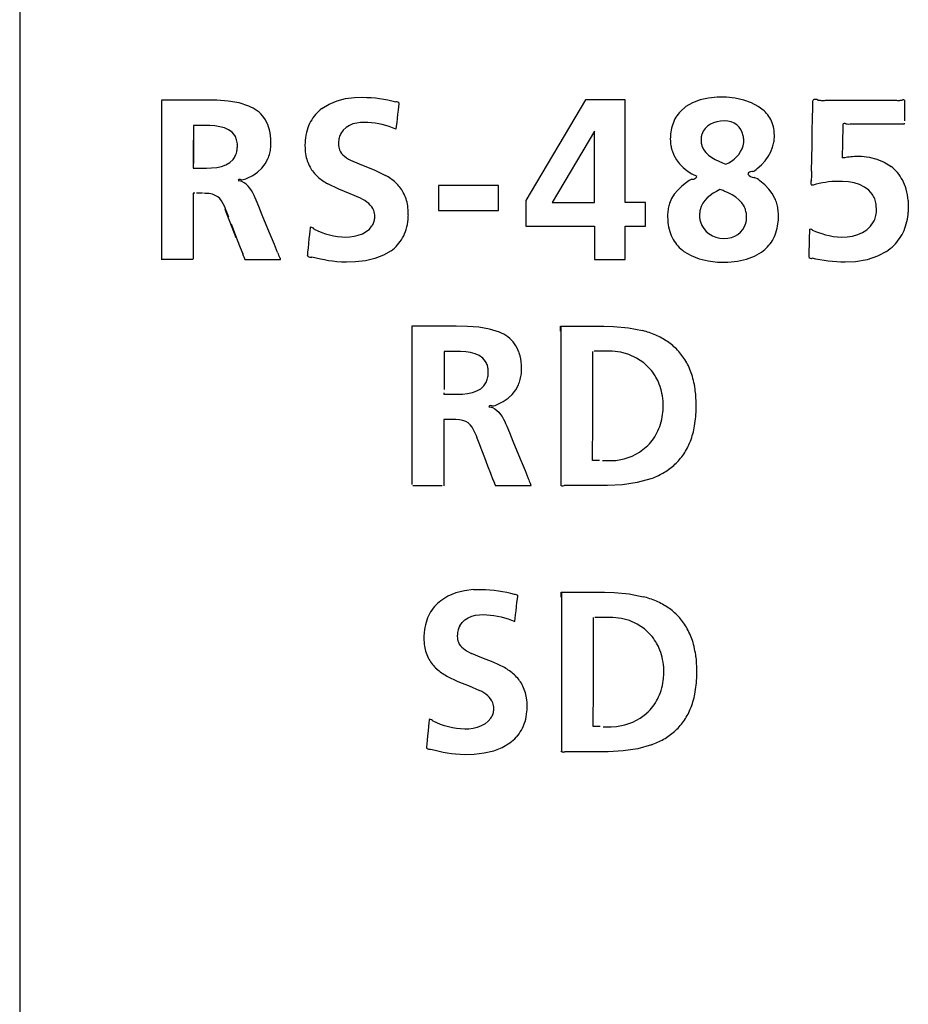
# Model space of a CAD drawing. Extents: x 0.2 to 42.3, y -0.2 to 89.8.
# Drawn here: x 0.2 to 6.9, y 60.2 to 67.6 of the extents above; entities that cross this region are included whole.
import ezdxf

# ---------------------------------------------------------------- set-up
doc = ezdxf.new("R2010")
doc.units = 0
doc.layers.add('DEFAULT_255_2_778', color=255, linetype='CONTINUOUS')

msp = doc.modelspace()

# ---------------------------------------------------------------- linework, layer by layer
at = {"layer": 'DEFAULT_255_2_778'}
for p, q in [((0.2489, 89.2564), (0.2489, 56.9564)), ((2.6351, 66.9491), (2.6999, 66.9655)), ((2.6999, 66.9655), (2.7676, 66.9739)), ((2.7676, 66.9739), (2.8248, 66.9755)), ((2.8248, 66.9755), (2.8581, 66.9747)), ((2.8581, 66.9747), (2.8909, 66.9729)), ((2.8909, 66.9729), (2.9232, 66.97)), ((2.9232, 66.97), (2.955, 66.966)), ((2.955, 66.966), (2.9862, 66.961)), ((5.4272, 66.9689), (5.3651, 66.9552)), ((5.4944, 66.9755), (5.4272, 66.9689)), ((5.5635, 66.975), (5.4944, 66.9755)), ((5.6299, 66.9681), (5.5635, 66.975)), ((5.6929, 66.9546), (5.6299, 66.9681)), ((1.3145, 66.9552), (1.5873, 66.9552)), ((1.3145, 66.952), (1.3145, 65.7614)), ((1.6461, 66.9544), (1.5733, 66.9544)), ((1.7326, 66.9525), (1.6461, 66.9544)), ((1.8175, 66.9464), (1.7326, 66.9525)), ((1.8982, 66.9329), (1.8175, 66.9464)), ((1.9715, 66.9096), (1.8982, 66.9329)), ((2.5205, 66.8901), (2.5748, 66.9242)), ((2.5748, 66.9242), (2.6351, 66.9491)), ((2.9862, 66.961), (3.0169, 66.9552)), ((3.0169, 66.9552), (3.047, 66.9483)), ((3.047, 66.9483), (3.0764, 66.9401)), ((3.0973, 66.9049), (3.0944, 66.8784)), ((3.0994, 66.9239), (3.0973, 66.9049)), ((3.1005, 66.9324), (3.0994, 66.9239)), ((4.5025, 66.9554), (4.0543, 66.2)), ((4.8015, 66.9554), (4.5025, 66.9554)), ((4.8015, 66.1844), (4.8015, 66.9554)), ((5.2592, 66.9052), (5.2171, 66.8689)), ((5.3087, 66.934), (5.2592, 66.9052)), ((5.3651, 66.9552), (5.3087, 66.934)), ((5.7508, 66.9345), (5.6929, 66.9546)), ((5.8027, 66.9073), (5.7508, 66.9345)), ((5.8469, 66.8731), (5.8027, 66.9073)), ((6.2109, 66.8181), (6.2122, 66.8954)), ((6.2122, 66.8954), (6.213, 66.9435)), ((6.213, 66.9435), (6.2152, 66.9546)), ((6.3207, 66.9546), (6.416, 66.9546)), ((6.416, 66.9546), (6.5252, 66.9546)), ((6.5252, 66.9546), (6.6374, 66.9546)), ((6.6374, 66.9546), (6.7419, 66.9546)), ((6.7419, 66.9546), (6.8279, 66.9546)), ((6.9015, 66.9546), (6.9015, 66.947)), ((6.9015, 66.947), (6.9015, 66.9298)), ((6.9015, 66.9298), (6.9015, 66.9057)), ((6.9015, 66.9057), (6.9015, 66.8776)), ((3.091, 66.8475), (3.0873, 66.8152)), ((3.0944, 66.8784), (3.091, 66.8475)), ((6.2091, 66.7223), (6.2109, 66.8181)), ((6.9015, 66.8776), (6.9015, 66.8485)), ((6.9015, 66.8485), (6.9015, 66.821)), ((6.9015, 66.821), (6.9015, 66.7977)), ((1.5561, 66.7631), (1.5553, 66.7615)), ((1.5553, 66.7615), (1.5553, 66.7438)), ((1.5553, 66.7438), (1.5553, 66.7107)), ((1.5611, 66.7631), (1.5561, 66.7631)), ((1.5699, 66.7631), (1.5611, 66.7631)), ((1.581, 66.7631), (1.5699, 66.7631)), ((1.5934, 66.7631), (1.581, 66.7631)), ((1.6059, 66.7631), (1.5934, 66.7631)), ((1.6172, 66.7631), (1.6059, 66.7631)), ((1.6265, 66.7631), (1.6172, 66.7631)), ((1.6326, 66.7631), (1.6265, 66.7631)), ((1.6402, 66.7631), (1.6326, 66.7631)), ((1.6789, 66.7623), (1.6402, 66.7631)), ((1.7172, 66.7596), (1.6789, 66.7623)), ((1.7543, 66.7543), (1.7172, 66.7596)), ((1.7887, 66.7453), (1.7543, 66.7543)), ((1.8196, 66.7318), (1.7887, 66.7453)), ((2.7033, 66.7483), (2.6816, 66.7281)), ((2.7282, 66.7636), (2.7033, 66.7483)), ((2.7552, 66.7747), (2.7282, 66.7636)), ((2.7835, 66.7819), (2.7552, 66.7747)), ((2.8118, 66.7858), (2.7835, 66.7819)), ((2.8393, 66.7866), (2.8118, 66.7858)), ((2.8669, 66.7858), (2.8393, 66.7866)), ((2.8944, 66.7837), (2.8669, 66.7858)), ((2.9216, 66.7803), (2.8944, 66.7837)), ((2.9486, 66.7755), (2.9216, 66.7803)), ((2.9753, 66.7697), (2.9486, 66.7755)), ((3.0018, 66.7628), (2.9753, 66.7697)), ((3.0277, 66.7546), (3.0018, 66.7628)), ((3.0531, 66.7453), (3.0277, 66.7546)), ((3.0783, 66.7353), (3.0531, 66.7453)), ((3.0809, 66.7594), (3.0783, 66.7353)), ((3.0838, 66.7848), (3.0809, 66.7594)), ((3.0873, 66.8152), (3.0838, 66.7848)), ((5.4214, 66.7583), (5.4032, 66.7408)), ((5.4428, 66.7726), (5.4214, 66.7583)), ((5.4659, 66.7837), (5.4428, 66.7726)), ((5.4915, 66.7916), (5.4659, 66.7837)), ((5.5185, 66.7964), (5.4915, 66.7916)), ((5.546, 66.798), (5.5185, 66.7964)), ((5.5735, 66.7959), (5.546, 66.798)), ((5.5987, 66.7901), (5.5735, 66.7959)), ((5.6212, 66.7805), (5.5987, 66.7901)), ((5.641, 66.7676), (5.6212, 66.7805)), ((5.6579, 66.7514), (5.641, 66.7676)), ((5.6717, 66.7324), (5.6579, 66.7514)), ((6.4401, 66.7165), (6.4406, 66.7485)), ((6.4406, 66.7485), (6.4411, 66.7697)), ((6.4411, 66.7697), (6.4416, 66.776)), ((6.5057, 66.776), (6.5676, 66.776)), ((6.5676, 66.776), (6.6398, 66.776)), ((6.6398, 66.776), (6.7152, 66.776)), ((6.7152, 66.776), (6.7864, 66.776)), ((6.7864, 66.776), (6.8462, 66.776)), ((6.8462, 66.776), (6.8875, 66.776)), ((6.8875, 66.776), (6.9028, 66.776)), ((6.9028, 66.776), (6.9028, 66.7819)), ((1.5553, 66.7107), (1.5553, 66.667)), ((1.8458, 66.7131), (1.8196, 66.7318)), ((1.8665, 66.6879), (1.8458, 66.7131)), ((2.6816, 66.7281), (2.6642, 66.7027)), ((4.5713, 66.7213), (4.2527, 66.1844)), ((4.5713, 66.1844), (4.5713, 66.7213)), ((5.3725, 66.6689), (5.3727, 66.6382)), ((5.3883, 66.7202), (5.378, 66.6961)), ((5.4032, 66.7408), (5.3883, 66.7202)), ((5.6823, 66.7107), (5.6717, 66.7324)), ((5.6894, 66.6866), (5.6823, 66.7107)), ((5.9239, 66.6734), (5.9217, 66.7255)), ((6.2072, 66.6178), (6.2091, 66.7223)), ((6.4385, 66.6358), (6.4393, 66.6776)), ((6.4393, 66.6776), (6.4401, 66.7165)), ((1.5535, 66.6541), (1.5535, 66.4474)), ((1.5553, 66.667), (1.5553, 66.6173)), ((1.5553, 66.6173), (1.5553, 66.566)), ((2.1371, 66.5982), (2.1377, 66.6623)), ((5.3793, 66.6093), (5.3915, 66.5837)), ((5.681, 66.589), (5.6889, 66.6117)), ((5.6931, 66.635), (5.6931, 66.6604)), ((5.8969, 66.5652), (5.9106, 66.6011)), ((6.2054, 66.5146), (6.2072, 66.6178)), ((6.4369, 66.5599), (6.4377, 66.5953)), ((6.4377, 66.5953), (6.4385, 66.6358)), ((1.5553, 66.566), (1.5553, 66.5181)), ((5.1542, 66.5747), (5.1682, 66.5392)), ((5.1682, 66.5392), (5.187, 66.5062)), ((5.3915, 66.5837), (5.4087, 66.5612)), ((5.4087, 66.5612), (5.4288, 66.5408)), ((5.4288, 66.5408), (5.4526, 66.5234)), ((5.4526, 66.5234), (5.4786, 66.5083)), ((5.6212, 66.5096), (5.6394, 66.5268)), ((5.6394, 66.5268), (5.6558, 66.5461)), ((5.6558, 66.5461), (5.6699, 66.567)), ((5.6699, 66.567), (5.681, 66.589)), ((5.8553, 66.4974), (5.8783, 66.5305)), ((5.8783, 66.5305), (5.8969, 66.5652)), ((6.4361, 66.5207), (6.4363, 66.5337)), ((6.4361, 66.5212), (6.4427, 66.5218)), ((6.4363, 66.5337), (6.4369, 66.5599)), ((6.4427, 66.5218), (6.4525, 66.5236)), ((6.4525, 66.5236), (6.4628, 66.5255)), ((6.4628, 66.5255), (6.4739, 66.5273)), ((6.4739, 66.5273), (6.4856, 66.5289)), ((6.4856, 66.5289), (6.498, 66.5302)), ((6.498, 66.5302), (6.5112, 66.5313)), ((6.5112, 66.5313), (6.525, 66.5321)), ((6.525, 66.5321), (6.5395, 66.5326)), ((6.5395, 66.5326), (6.5782, 66.5318)), ((6.5782, 66.5318), (6.6358, 66.5249)), ((6.6358, 66.5249), (6.6938, 66.5107)), ((1.5524, 66.4527), (1.5524, 66.4424)), ((1.5553, 66.5181), (1.5553, 66.4781)), ((1.6924, 66.4445), (1.7302, 66.4487)), ((1.7302, 66.4487), (1.7662, 66.4564)), ((1.7662, 66.4564), (1.7995, 66.4683)), ((1.7995, 66.4683), (1.8289, 66.4853)), ((1.8289, 66.4853), (1.8532, 66.5077)), ((2.0691, 66.4419), (2.0951, 66.4757)), ((2.0951, 66.4757), (2.1152, 66.5136)), ((2.7531, 66.4948), (2.8306, 66.4628)), ((2.8306, 66.4628), (2.9155, 66.4294)), ((5.187, 66.5062), (5.21, 66.4757)), ((5.21, 66.4757), (5.2373, 66.448)), ((5.2373, 66.448), (5.2682, 66.4228)), ((5.4786, 66.5083), (5.5058, 66.495)), ((5.5058, 66.495), (5.5331, 66.4834)), ((5.5331, 66.4834), (5.5598, 66.4731)), ((5.5598, 66.4731), (5.581, 66.4823)), ((5.581, 66.4823), (5.6016, 66.4945)), ((5.6016, 66.4945), (5.6212, 66.5096)), ((5.795, 66.4397), (5.8275, 66.467)), ((5.8275, 66.467), (5.8553, 66.4974)), ((6.2038, 66.4231), (6.2054, 66.5146)), ((6.6938, 66.5107), (6.7499, 66.4876)), ((6.7499, 66.4876), (6.802, 66.4546)), ((1.5524, 66.4424), (1.6077, 66.4424)), ((1.6077, 66.4424), (1.6183, 66.4424)), ((1.6183, 66.4424), (1.6265, 66.4424)), ((1.6265, 66.4424), (1.6307, 66.4424)), ((1.6307, 66.4424), (1.654, 66.4427)), ((1.654, 66.4427), (1.6924, 66.4445)), ((1.9601, 66.3686), (2.0014, 66.3876)), ((2.0014, 66.3876), (2.0379, 66.4122)), ((2.0379, 66.4122), (2.0691, 66.4419)), ((2.9155, 66.4294), (2.9997, 66.3884)), ((5.2682, 66.4228), (5.3026, 66.4006)), ((5.3026, 66.4006), (5.3402, 66.3815)), ((1.8995, 66.3469), (1.8916, 66.3479)), ((1.9191, 66.3416), (1.8995, 66.3469)), ((1.9368, 66.3329), (1.9191, 66.3416)), ((1.953, 66.3212), (1.9368, 66.3329)), ((1.9675, 66.3072), (1.953, 66.3212)), ((1.9805, 66.2913), (1.9675, 66.3072)), ((2.6496, 66.2847), (2.5655, 66.3252)), ((3.849, 66.3125), (3.3973, 66.3125)), ((3.3973, 66.3125), (3.3973, 66.1236)), ((3.849, 66.1236), (3.849, 66.3125)), ((5.2277, 66.3072), (5.197, 66.2781)), ((5.2635, 66.3342), (5.2277, 66.3072)), ((5.8521, 66.317), (5.8156, 66.3464)), ((5.8831, 66.2855), (5.8521, 66.317)), ((6.2149, 66.3151), (6.2017, 66.3151)), ((6.2379, 66.3215), (6.2149, 66.3151)), ((6.2612, 66.327), (6.2379, 66.3215)), ((6.2845, 66.3318), (6.2612, 66.327)), ((6.3078, 66.3358), (6.2845, 66.3318)), ((6.3313, 66.3389), (6.3078, 66.3358)), ((6.3549, 66.3413), (6.3313, 66.3389)), ((6.3787, 66.3429), (6.3549, 66.3413)), ((6.4027, 66.3437), (6.3787, 66.3429)), ((6.4358, 66.3434), (6.4027, 66.3437)), ((6.4805, 66.3397), (6.4358, 66.3434)), ((6.5237, 66.3315), (6.4805, 66.3397)), ((6.5641, 66.3188), (6.5237, 66.3315)), ((6.6009, 66.3008), (6.5641, 66.3188)), ((6.6329, 66.2773), (6.6009, 66.3008)), ((1.5532, 66.254), (1.5524, 66.2503)), ((1.5524, 66.2503), (1.5524, 66.2199)), ((1.5582, 66.254), (1.5532, 66.254)), ((1.567, 66.254), (1.5582, 66.254)), ((1.5905, 66.254), (1.5781, 66.254)), ((1.6029, 66.254), (1.5905, 66.254)), ((1.6143, 66.254), (1.6029, 66.254)), ((1.6233, 66.254), (1.6143, 66.254)), ((1.6447, 66.2535), (1.6313, 66.2537)), ((1.6738, 66.2511), (1.6447, 66.2535)), ((1.6987, 66.2461), (1.6738, 66.2511)), ((1.7199, 66.2384), (1.6987, 66.2461)), ((1.7379, 66.2276), (1.7199, 66.2384)), ((1.7532, 66.2135), (1.7379, 66.2276)), ((1.9921, 66.2741), (1.9805, 66.2913)), ((2.0025, 66.2561), (1.9921, 66.2741)), ((2.0117, 66.2381), (2.0025, 66.2561)), ((2.0183, 66.2236), (2.0117, 66.2381)), ((2.7346, 66.2506), (2.6496, 66.2847)), ((2.8121, 66.2167), (2.7346, 66.2506)), ((5.1714, 66.2469), (5.151, 66.2135)), ((5.197, 66.2781), (5.1714, 66.2469)), ((5.4397, 66.2376), (5.419, 66.2199)), ((5.4627, 66.2537), (5.4397, 66.2376)), ((5.4876, 66.2683), (5.4627, 66.2537)), ((5.514, 66.2818), (5.4876, 66.2683)), ((5.5762, 66.2577), (5.5455, 66.2707)), ((5.6056, 66.2426), (5.5762, 66.2577)), ((5.6331, 66.2252), (5.6056, 66.2426)), ((5.6577, 66.2051), (5.6331, 66.2252)), ((5.9082, 66.2516), (5.8831, 66.2855)), ((5.9278, 66.2156), (5.9082, 66.2516)), ((6.6591, 66.2479), (6.6329, 66.2773)), ((1.5524, 66.2199), (1.5524, 66.1651)), ((1.5524, 66.1651), (1.5524, 66.0939)), ((1.7667, 66.1963), (1.7532, 66.2135)), ((1.7789, 66.1754), (1.7667, 66.1963)), ((1.7903, 66.1511), (1.7789, 66.1754)), ((1.7993, 66.1289), (1.7903, 66.1511)), ((2.0276, 66.2014), (2.0183, 66.2236)), ((2.0469, 66.1545), (2.0276, 66.2014)), ((2.0731, 66.0905), (2.0469, 66.1545)), ((4.0543, 66.2), (4.0543, 66.0058)), ((4.2527, 66.1844), (4.5713, 66.1844)), ((4.9542, 66.1844), (4.8015, 66.1844)), ((4.9542, 66.0058), (4.9542, 66.1844)), ((5.151, 66.2135), (5.1357, 66.1778)), ((5.374, 66.1553), (5.3658, 66.1291)), ((5.386, 66.1791), (5.374, 66.1553)), ((5.401, 66.2006), (5.386, 66.1791)), ((5.419, 66.2199), (5.401, 66.2006)), ((5.6788, 66.182), (5.6577, 66.2051)), ((5.6958, 66.1559), (5.6788, 66.182)), ((6.6914, 66.122), (6.6893, 66.1704)), ((6.9295, 66.1987), (6.9309, 66.1117)), ((1.5524, 66.0939), (1.5524, 66.014)), ((1.8776, 65.9183), (1.795, 66.1331)), ((1.8061, 66.1111), (1.7993, 66.1289)), ((1.8204, 66.0738), (1.8061, 66.1111)), ((2.1035, 66.0167), (2.0731, 66.0905)), ((3.3973, 66.1236), (3.849, 66.1236)), ((5.1208, 66.0984), (5.1227, 66.0352)), ((5.3616, 66.1), (5.3619, 66.0691)), ((5.7143, 66.0593), (5.714, 66.0929)), ((1.5524, 66.014), (1.5524, 65.9333)), ((1.8392, 66.0233), (1.862, 65.9643)), ((2.135, 65.9402), (2.1035, 66.0167)), ((2.8782, 65.9852), (2.8981, 66.0085)), ((4.0543, 66.0058), (4.5713, 66.0058)), ((4.5713, 66.0058), (4.5713, 65.7569)), ((4.8015, 65.7569), (4.8015, 66.0058)), ((4.8015, 66.0058), (4.9542, 66.0058)), ((5.3672, 66.0397), (5.3775, 66.0127)), ((5.3775, 66.0127), (5.3923, 65.9884)), ((5.687, 65.9815), (5.7003, 66.0045)), ((5.7003, 66.0045), (5.7095, 66.0304)), ((6.6197, 65.9796), (6.6475, 66.0061)), ((6.6475, 66.0061), (6.6694, 66.0384)), ((1.5524, 65.9333), (1.5524, 65.8595)), ((1.862, 65.9643), (1.8855, 65.9032)), ((2.1644, 65.8685), (2.135, 65.9402)), ((2.4269, 65.9114), (2.4303, 65.9447)), ((2.4303, 65.9447), (2.4332, 65.9728)), ((2.4332, 65.9728), (2.4353, 65.9921)), ((2.4353, 65.9921), (2.4356, 65.999)), ((2.4628, 65.9849), (2.4909, 65.972)), ((2.4909, 65.972), (2.5197, 65.9603)), ((2.5197, 65.9603), (2.5491, 65.9503)), ((2.5491, 65.9503), (2.579, 65.9418)), ((2.579, 65.9418), (2.6092, 65.9349)), ((2.6092, 65.9349), (2.6398, 65.9299)), ((2.6398, 65.9299), (2.6705, 65.9265)), ((2.7322, 65.9262), (2.7637, 65.9307)), ((2.7637, 65.9307), (2.7952, 65.9386)), ((2.7952, 65.9386), (2.8256, 65.9503)), ((2.8256, 65.9503), (2.8536, 65.9659)), ((2.8536, 65.9659), (2.8782, 65.9852)), ((5.3923, 65.9884), (5.4108, 65.9669)), ((5.4108, 65.9669), (5.4328, 65.9487)), ((5.4328, 65.9487), (5.4574, 65.9341)), ((5.4574, 65.9341), (5.4844, 65.9233)), ((5.6008, 65.9228), (5.6265, 65.9323)), ((5.6265, 65.9323), (5.6497, 65.9452)), ((5.6497, 65.9452), (5.6701, 65.9616)), ((5.6701, 65.9616), (5.687, 65.9815)), ((6.1882, 65.8976), (6.189, 65.9307)), ((6.189, 65.9307), (6.1898, 65.9585)), ((6.1898, 65.9585), (6.1903, 65.9775)), ((6.1903, 65.9775), (6.1906, 65.9847)), ((6.2107, 65.9765), (6.2324, 65.9677)), ((6.2324, 65.9677), (6.2559, 65.959)), ((6.2559, 65.959), (6.281, 65.9505)), ((6.281, 65.9505), (6.3078, 65.9426)), ((6.3078, 65.9426), (6.3363, 65.9357)), ((6.3363, 65.9357), (6.3665, 65.9302)), ((6.3665, 65.9302), (6.3982, 65.9265)), ((6.4715, 65.9265), (6.512, 65.9325)), ((6.512, 65.9325), (6.5509, 65.9431)), ((6.5509, 65.9431), (6.5872, 65.9587)), ((6.5872, 65.9587), (6.6197, 65.9796)), ((1.5524, 65.8595), (1.5524, 65.8003)), ((1.8855, 65.9032), (1.9075, 65.846)), ((2.1887, 65.809), (2.1644, 65.8685)), ((2.4197, 65.8423), (2.4231, 65.8762)), ((2.4231, 65.8762), (2.4269, 65.9114)), ((2.6705, 65.9265), (2.7015, 65.9251)), ((2.7015, 65.9251), (2.7322, 65.9262)), ((5.4844, 65.9233), (5.513, 65.9167)), ((5.513, 65.9167), (5.5429, 65.9143)), ((5.5429, 65.9143), (5.573, 65.9169)), ((5.573, 65.9169), (5.6008, 65.9228)), ((6.1866, 65.8288), (6.1874, 65.8624)), ((6.1874, 65.8624), (6.1882, 65.8976)), ((6.3982, 65.9265), (6.4316, 65.9249)), ((6.4316, 65.9249), (6.4715, 65.9265)), ((1.5524, 65.8003), (1.5524, 65.7637)), ((1.9075, 65.846), (1.9257, 65.7984)), ((2.4136, 65.7828), (2.4147, 65.7923)), ((2.4147, 65.7923), (2.4168, 65.8132)), ((2.4168, 65.8132), (2.4197, 65.8423)), ((2.9843, 65.7881), (2.9198, 65.7629)), ((3.0415, 65.8219), (2.9843, 65.7881)), ((5.2439, 65.8172), (5.2976, 65.7852)), ((5.2976, 65.7852), (5.3584, 65.7614)), ((5.7135, 65.7582), (5.7744, 65.7809)), ((5.7744, 65.7809), (5.8278, 65.8122)), ((6.1853, 65.7793), (6.1858, 65.8)), ((6.1858, 65.8), (6.1866, 65.8288)), ((6.6996, 65.7807), (6.6224, 65.7545)), ((6.766, 65.8169), (6.6996, 65.7807)), ((1.3177, 65.7555), (1.3119, 65.7566)), ((1.3373, 65.7555), (1.3177, 65.7555)), ((1.3672, 65.7555), (1.3373, 65.7555)), ((1.4037, 65.7555), (1.3672, 65.7555)), ((1.4429, 65.7555), (1.4037, 65.7555)), ((1.481, 65.7555), (1.4429, 65.7555)), ((1.5143, 65.7555), (1.481, 65.7555)), ((1.5392, 65.7555), (1.5143, 65.7555)), ((1.5516, 65.7555), (1.5392, 65.7555)), ((1.5524, 65.7637), (1.5516, 65.7555)), ((1.9424, 65.7558), (1.9527, 65.7558)), ((1.9527, 65.7558), (1.9776, 65.7558)), ((1.9776, 65.7558), (2.013, 65.7558)), ((2.013, 65.7558), (2.0546, 65.7558)), ((2.0546, 65.7558), (2.0982, 65.7558)), ((2.0982, 65.7558), (2.1398, 65.7558)), ((2.1398, 65.7558), (2.1752, 65.7558)), ((2.1752, 65.7558), (2.2001, 65.7558)), ((2.2001, 65.7558), (2.2104, 65.7558)), ((2.4787, 65.7664), (2.4446, 65.7749)), ((2.5105, 65.759), (2.4787, 65.7664)), ((2.5406, 65.7526), (2.5105, 65.759)), ((2.5705, 65.7471), (2.5406, 65.7526)), ((2.6012, 65.7426), (2.5705, 65.7471)), ((2.6335, 65.7391), (2.6012, 65.7426)), ((2.6687, 65.737), (2.6335, 65.7391)), ((2.7076, 65.736), (2.6687, 65.737)), ((2.7737, 65.7375), (2.7076, 65.736)), ((2.8491, 65.7463), (2.7737, 65.7375)), ((2.9198, 65.7629), (2.8491, 65.7463)), ((4.5713, 65.7569), (4.8015, 65.7569)), ((5.3584, 65.7614), (5.4254, 65.7455)), ((5.4254, 65.7455), (5.4973, 65.7373)), ((5.4973, 65.7373), (5.573, 65.7365)), ((5.573, 65.7365), (5.646, 65.7434)), ((5.646, 65.7434), (5.7135, 65.7582)), ((6.185, 65.7704), (6.1853, 65.7793)), ((6.2363, 65.7592), (6.208, 65.7651)), ((6.2662, 65.7539), (6.2363, 65.7592)), ((6.2972, 65.7492), (6.2662, 65.7539)), ((6.3289, 65.745), (6.2972, 65.7492)), ((6.3609, 65.7415), (6.3289, 65.745)), ((6.393, 65.7389), (6.3609, 65.7415)), ((6.4247, 65.737), (6.393, 65.7389)), ((6.4559, 65.7362), (6.4247, 65.737)), ((6.5342, 65.7394), (6.4559, 65.7362)), ((6.6224, 65.7545), (6.5342, 65.7394)), ((3.2074, 65.2552), (3.1986, 65.2552)), ((3.1986, 65.2552), (3.1986, 65.2155)), ((3.1986, 65.2475), (3.1986, 64.0651)), ((3.4217, 65.2552), (3.2074, 65.2552)), ((3.4466, 65.2552), (3.4217, 65.2552)), ((3.4577, 65.2552), (3.4466, 65.2552)), ((3.5304, 65.2552), (3.4577, 65.2552)), ((3.6169, 65.2534), (3.5304, 65.2552)), ((3.7019, 65.2473), (3.6169, 65.2534)), ((3.7826, 65.2338), (3.7019, 65.2473)), ((3.8559, 65.2105), (3.7826, 65.2338)), ((4.3162, 65.2174), (4.3162, 65.2552)), ((4.3162, 65.2552), (4.4959, 65.2552)), ((4.3189, 65.2481), (4.3189, 64.0574)), ((4.4959, 65.2552), (4.5464, 65.2552)), ((4.5464, 65.2552), (4.5909, 65.2552)), ((4.5909, 65.2552), (4.6245, 65.2552)), ((4.6245, 65.2552), (4.6425, 65.2552)), ((4.6425, 65.2552), (4.7139, 65.2536)), ((4.7139, 65.2536), (4.8266, 65.2433)), ((4.8266, 65.2433), (4.9333, 65.2219)), ((3.441, 65.0652), (3.4402, 65.0637)), ((3.4402, 65.0637), (3.4402, 65.0459)), ((3.4402, 65.0459), (3.4402, 65.0129)), ((3.446, 65.0652), (3.441, 65.0652)), ((3.4548, 65.0652), (3.446, 65.0652)), ((3.4659, 65.0652), (3.4548, 65.0652)), ((3.4783, 65.0652), (3.4659, 65.0652)), ((3.4907, 65.0652), (3.4783, 65.0652)), ((3.5021, 65.0652), (3.4907, 65.0652)), ((3.5114, 65.0652), (3.5021, 65.0652)), ((3.5164, 65.0658), (3.5103, 65.0658)), ((3.5257, 65.0658), (3.5164, 65.0658)), ((3.5643, 65.065), (3.5257, 65.0658)), ((3.6027, 65.0623), (3.5643, 65.065)), ((3.6397, 65.057), (3.6027, 65.0623)), ((3.6741, 65.048), (3.6397, 65.057)), ((3.7051, 65.0345), (3.6741, 65.048)), ((4.5586, 65.0621), (4.5602, 65.0663)), ((4.5586, 65.0171), (4.5586, 65.0621)), ((4.5837, 65.0666), (4.5689, 65.0666)), ((4.6025, 65.0666), (4.5837, 65.0666)), ((4.6234, 65.0666), (4.6025, 65.0666)), ((4.6446, 65.0666), (4.6234, 65.0666)), ((4.6639, 65.0666), (4.6446, 65.0666)), ((4.6795, 65.0666), (4.6639, 65.0666)), ((4.6896, 65.0666), (4.6795, 65.0666)), ((4.7052, 65.0663), (4.6896, 65.0666)), ((4.7687, 65.0592), (4.7052, 65.0663)), ((4.8301, 65.0422), (4.7687, 65.0592)), ((4.888, 65.0158), (4.8301, 65.0422)), ((3.4402, 65.0129), (3.4402, 64.9692)), ((3.4402, 64.9692), (3.4402, 64.9195)), ((3.7312, 65.0158), (3.7051, 65.0345)), ((3.7519, 64.9906), (3.7312, 65.0158)), ((4.5586, 64.9332), (4.5586, 65.0171)), ((4.9412, 64.98), (4.888, 65.0158)), ((4.988, 64.9353), (4.9412, 64.98)), ((3.4402, 64.9195), (3.4402, 64.8681)), ((4.0212, 64.8991), (4.0218, 64.9631)), ((4.5586, 64.8221), (4.5586, 64.9332)), ((3.4402, 64.8681), (3.4402, 64.8202)), ((3.4402, 64.8202), (3.4402, 64.7803)), ((4.5586, 64.6954), (4.5586, 64.8221)), ((3.4389, 64.7536), (3.4389, 64.7432)), ((3.5405, 64.7432), (3.5788, 64.7451)), ((3.5788, 64.7451), (3.6167, 64.7493)), ((3.6167, 64.7493), (3.6527, 64.757)), ((3.6527, 64.757), (3.686, 64.7689)), ((3.686, 64.7689), (3.7154, 64.7856)), ((3.7154, 64.7856), (3.7397, 64.8081)), ((3.9532, 64.7427), (3.9792, 64.7766)), ((3.9792, 64.7766), (3.9993, 64.8144)), ((3.4389, 64.7432), (3.4942, 64.7432)), ((3.4942, 64.7432), (3.5048, 64.7432)), ((3.5048, 64.7432), (3.513, 64.7432)), ((3.513, 64.7432), (3.5172, 64.7432)), ((3.5172, 64.7432), (3.5405, 64.7432)), ((3.8442, 64.6694), (3.8855, 64.6885)), ((3.8855, 64.6885), (3.922, 64.7131)), ((3.922, 64.7131), (3.9532, 64.7427)), ((4.5586, 64.5652), (4.5586, 64.6954)), ((3.7754, 64.6493), (3.7836, 64.6483)), ((3.7836, 64.6483), (3.8032, 64.643)), ((3.8032, 64.643), (3.8212, 64.6342)), ((3.8212, 64.6342), (3.8373, 64.6226)), ((3.8373, 64.6226), (3.8519, 64.6086)), ((3.8519, 64.6086), (3.8649, 64.5927)), ((3.4391, 64.5541), (3.4384, 64.5504)), ((3.4384, 64.5504), (3.4384, 64.5199)), ((3.4442, 64.5541), (3.4391, 64.5541)), ((3.4529, 64.5541), (3.4442, 64.5541)), ((3.464, 64.5541), (3.4529, 64.5541)), ((3.4765, 64.5541), (3.464, 64.5541)), ((3.4889, 64.5541), (3.4765, 64.5541)), ((3.5003, 64.5541), (3.4889, 64.5541)), ((3.5093, 64.5541), (3.5003, 64.5541)), ((3.5146, 64.5541), (3.5093, 64.5541)), ((3.528, 64.5541), (3.5146, 64.5541)), ((3.5572, 64.5519), (3.528, 64.5541)), ((3.582, 64.5469), (3.5572, 64.5519)), ((3.6032, 64.5392), (3.582, 64.5469)), ((3.6212, 64.5284), (3.6032, 64.5392)), ((3.6368, 64.5144), (3.6212, 64.5284)), ((3.8649, 64.5927), (3.8765, 64.5755)), ((3.8765, 64.5755), (3.8868, 64.5575)), ((3.8868, 64.5575), (3.8961, 64.5395)), ((3.8961, 64.5395), (3.9027, 64.525)), ((3.9027, 64.525), (3.912, 64.5027)), ((4.5586, 64.4432), (4.5586, 64.5652)), ((3.4384, 64.5199), (3.4384, 64.4654)), ((3.4384, 64.4654), (3.4384, 64.3943)), ((3.6503, 64.4972), (3.6368, 64.5144)), ((3.6625, 64.4765), (3.6503, 64.4972)), ((3.6738, 64.4522), (3.6625, 64.4765)), ((3.6828, 64.4302), (3.6738, 64.4522)), ((3.912, 64.5027), (3.9313, 64.4559)), ((3.9313, 64.4559), (3.9575, 64.3919)), ((3.4389, 64.395), (3.4389, 64.3151)), ((3.6897, 64.4125), (3.6828, 64.4302)), ((3.704, 64.3752), (3.6897, 64.4125)), ((3.7238, 64.3241), (3.704, 64.3752)), ((3.9575, 64.3919), (3.9879, 64.3181)), ((4.557, 64.3424), (4.5586, 64.4432)), ((3.4389, 64.3151), (3.4389, 64.2344)), ((3.7466, 64.2651), (3.7238, 64.3241)), ((3.9879, 64.3181), (4.0194, 64.2416)), ((4.557, 64.2466), (4.557, 64.3424)), ((4.8536, 64.2786), (4.9097, 64.3088)), ((4.9097, 64.3088), (4.9605, 64.348)), ((3.4389, 64.2344), (3.4389, 64.1606)), ((3.7701, 64.204), (3.7466, 64.2651)), ((4.0194, 64.2416), (4.0487, 64.1699)), ((4.6091, 64.2466), (4.557, 64.2466)), ((4.6316, 64.245), (4.6523, 64.245)), ((4.6523, 64.245), (4.6705, 64.245)), ((4.6705, 64.245), (4.6843, 64.245)), ((4.6843, 64.245), (4.6917, 64.245)), ((4.6917, 64.245), (4.7308, 64.2469)), ((4.7308, 64.2469), (4.7936, 64.258)), ((4.7936, 64.258), (4.8536, 64.2786)), ((3.4389, 64.1606), (3.4389, 64.1014)), ((3.7921, 64.1469), (3.7701, 64.204)), ((4.0487, 64.1699), (4.0734, 64.1098)), ((3.4389, 64.1014), (3.4389, 64.0648)), ((3.8104, 64.0992), (3.7921, 64.1469)), ((4.8917, 64.0799), (4.7824, 64.0633)), ((4.9936, 64.1088), (4.8917, 64.0799)), ((3.2042, 64.0569), (3.2238, 64.0569)), ((3.2238, 64.0569), (3.2537, 64.0569)), ((3.2537, 64.0569), (3.2902, 64.0569)), ((3.2902, 64.0569), (3.3293, 64.0569)), ((3.3293, 64.0569), (3.3674, 64.0569)), ((3.3674, 64.0569), (3.4008, 64.0569)), ((3.4008, 64.0569), (3.4257, 64.0569)), ((3.4389, 64.0648), (3.4381, 64.0566)), ((3.8373, 64.0566), (3.827, 64.0566)), ((3.8622, 64.0566), (3.8373, 64.0566)), ((3.8977, 64.0566), (3.8622, 64.0566)), ((3.9392, 64.0566), (3.8977, 64.0566)), ((3.9829, 64.0566), (3.9392, 64.0566)), ((4.0244, 64.0566), (3.9829, 64.0566)), ((4.0599, 64.0566), (4.0244, 64.0566)), ((4.0847, 64.0566), (4.0599, 64.0566)), ((4.0951, 64.0566), (4.0847, 64.0566)), ((4.3205, 64.0569), (4.3165, 64.0633)), ((4.3779, 64.0569), (4.3419, 64.0569)), ((4.4239, 64.0569), (4.3779, 64.0569)), ((4.4753, 64.0569), (4.4239, 64.0569)), ((4.5271, 64.0569), (4.4753, 64.0569)), ((4.5745, 64.0569), (4.5271, 64.0569)), ((4.6131, 64.0569), (4.5745, 64.0569)), ((4.6377, 64.0569), (4.6131, 64.0569)), ((4.6679, 64.0569), (4.6377, 64.0569)), ((4.7824, 64.0633), (4.6679, 64.0569)), ((3.5942, 63.2666), (3.5294, 63.2502)), ((3.6619, 63.2751), (3.5942, 63.2666)), ((3.7188, 63.2745), (3.6617, 63.273)), ((3.7522, 63.2737), (3.7188, 63.2745)), ((3.785, 63.2719), (3.7522, 63.2737)), ((3.8172, 63.269), (3.785, 63.2719)), ((3.849, 63.265), (3.8172, 63.269)), ((3.8802, 63.26), (3.849, 63.265)), ((3.469, 63.2253), (3.4148, 63.1912)), ((3.5294, 63.2502), (3.469, 63.2253)), ((3.9109, 63.2542), (3.8802, 63.26)), ((3.9411, 63.2473), (3.9109, 63.2542)), ((3.9704, 63.2391), (3.9411, 63.2473)), ((3.9884, 63.179), (3.9913, 63.2055)), ((3.9913, 63.2055), (3.9935, 63.2245)), ((3.9935, 63.2245), (3.9945, 63.233)), ((4.321, 63.2177), (4.321, 63.2555)), ((4.321, 63.2555), (4.5007, 63.2555)), ((4.3234, 63.2483), (4.3234, 62.0577)), ((4.5007, 63.2555), (4.5512, 63.2555)), ((4.5512, 63.2555), (4.5956, 63.2555)), ((4.5956, 63.2555), (4.6292, 63.2555)), ((4.6292, 63.2555), (4.6472, 63.2555)), ((4.6472, 63.2555), (4.7187, 63.2539)), ((4.7187, 63.2539), (4.8314, 63.2436)), ((4.8314, 63.2436), (4.938, 63.2222)), ((3.9813, 63.1158), (3.985, 63.1481)), ((3.985, 63.1481), (3.9884, 63.179)), ((3.5754, 63.029), (3.5971, 63.0491)), ((3.5971, 63.0491), (3.622, 63.0645)), ((3.622, 63.0645), (3.649, 63.0756)), ((3.649, 63.0756), (3.6773, 63.0827)), ((3.6773, 63.0827), (3.7056, 63.0867)), ((3.7056, 63.0867), (3.7331, 63.0875)), ((3.7331, 63.0875), (3.7606, 63.0867)), ((3.7606, 63.0867), (3.7881, 63.0846)), ((3.7881, 63.0846), (3.8154, 63.0811)), ((3.8154, 63.0811), (3.8424, 63.0764)), ((3.8424, 63.0764), (3.8691, 63.0705)), ((3.8691, 63.0705), (3.8956, 63.0637)), ((3.8956, 63.0637), (3.9215, 63.0555)), ((3.9215, 63.0555), (3.9471, 63.0462)), ((3.9471, 63.0462), (3.9723, 63.0359)), ((3.9723, 63.0359), (3.9749, 63.06)), ((3.9749, 63.06), (3.9778, 63.0854)), ((3.9778, 63.0854), (3.9813, 63.1158)), ((4.5631, 63.0623), (4.5647, 63.0666)), ((4.5631, 63.0174), (4.5631, 63.0623)), ((4.5888, 63.0668), (4.5739, 63.0668)), ((4.6075, 63.0668), (4.5888, 63.0668)), ((4.6285, 63.0668), (4.6075, 63.0668)), ((4.6496, 63.0668), (4.6285, 63.0668)), ((4.6689, 63.0668), (4.6496, 63.0668)), ((4.6845, 63.0668), (4.6689, 63.0668)), ((4.6946, 63.0668), (4.6845, 63.0668)), ((4.7102, 63.0666), (4.6946, 63.0668)), ((4.7737, 63.0594), (4.7102, 63.0666)), ((4.8351, 63.0425), (4.7737, 63.0594)), ((4.893, 63.016), (4.8351, 63.0425)), ((3.5579, 63.0036), (3.5754, 63.029)), ((4.5631, 62.9335), (4.5631, 63.0174)), ((4.9462, 62.9803), (4.893, 63.016)), ((4.993, 62.9356), (4.9462, 62.9803)), ((4.5631, 62.8224), (4.5631, 62.9335)), ((4.5631, 62.6956), (4.5631, 62.8224)), ((3.7244, 62.7636), (3.6468, 62.7956)), ((3.8093, 62.7303), (3.7244, 62.7636)), ((3.8934, 62.6895), (3.8093, 62.7303)), ((4.5631, 62.5655), (4.5631, 62.6956)), ((3.4598, 62.6263), (3.5439, 62.5858)), ((3.5439, 62.5858), (3.6289, 62.552)), ((3.6289, 62.552), (3.7064, 62.5181)), ((4.5631, 62.4435), (4.5631, 62.5655)), ((4.5615, 62.3427), (4.5631, 62.4435)), ((3.7924, 62.3099), (3.7725, 62.2866)), ((4.5615, 62.2469), (4.5615, 62.3427)), ((4.8586, 62.2789), (4.9147, 62.3091)), ((4.9147, 62.3091), (4.9655, 62.3482)), ((3.3238, 62.2464), (3.3204, 62.213)), ((3.3267, 62.2744), (3.3238, 62.2464)), ((3.3288, 62.2937), (3.3267, 62.2744)), ((3.3296, 62.3009), (3.3288, 62.2937)), ((3.3849, 62.2739), (3.3569, 62.2868)), ((3.4137, 62.2622), (3.3849, 62.2739)), ((3.4431, 62.2522), (3.4137, 62.2622)), ((3.473, 62.2437), (3.4431, 62.2522)), ((3.5032, 62.2368), (3.473, 62.2437)), ((3.5339, 62.2316), (3.5032, 62.2368)), ((3.5646, 62.2281), (3.5339, 62.2316)), ((3.6577, 62.2323), (3.6262, 62.2278)), ((3.6894, 62.2403), (3.6577, 62.2323)), ((3.7199, 62.2519), (3.6894, 62.2403)), ((3.7479, 62.2673), (3.7199, 62.2519)), ((3.7725, 62.2866), (3.7479, 62.2673)), ((4.6142, 62.2469), (4.5615, 62.2469)), ((4.6367, 62.2453), (4.6573, 62.2453)), ((4.6573, 62.2453), (4.6755, 62.2453)), ((4.6755, 62.2453), (4.6893, 62.2453)), ((4.6893, 62.2453), (4.6967, 62.2453)), ((4.6967, 62.2453), (4.7359, 62.2472)), ((4.7359, 62.2472), (4.7986, 62.2583)), ((4.7986, 62.2583), (4.8586, 62.2789)), ((3.3166, 62.1778), (3.3132, 62.144)), ((3.3204, 62.213), (3.3166, 62.1778)), ((3.5955, 62.2268), (3.5646, 62.2281)), ((3.6262, 62.2278), (3.5955, 62.2268)), ((3.3082, 62.094), (3.3071, 62.0844)), ((3.3103, 62.1149), (3.3082, 62.094)), ((3.3132, 62.144), (3.3103, 62.1149)), ((3.8133, 62.0643), (3.8778, 62.0895)), ((3.8778, 62.0895), (3.935, 62.1233)), ((4.9986, 62.109), (4.8967, 62.0802)), ((3.3381, 62.0765), (3.3722, 62.068)), ((3.3722, 62.068), (3.404, 62.0606)), ((3.404, 62.0606), (3.4341, 62.054)), ((3.4341, 62.054), (3.464, 62.0485)), ((3.464, 62.0485), (3.4947, 62.044)), ((3.4947, 62.044), (3.527, 62.0405)), ((3.527, 62.0405), (3.5622, 62.0384)), ((3.5622, 62.0384), (3.6011, 62.0373)), ((3.6011, 62.0373), (3.6672, 62.0389)), ((3.6672, 62.0389), (3.7426, 62.0477)), ((3.7426, 62.0477), (3.8133, 62.0643)), ((4.3255, 62.0572), (4.3215, 62.0635)), ((4.3832, 62.0572), (4.3469, 62.0572)), ((4.4292, 62.0572), (4.3832, 62.0572)), ((4.4805, 62.0572), (4.4292, 62.0572)), ((4.5324, 62.0572), (4.4805, 62.0572)), ((4.5798, 62.0572), (4.5324, 62.0572)), ((4.6181, 62.0572), (4.5798, 62.0572)), ((4.6427, 62.0572), (4.6181, 62.0572)), ((4.6729, 62.0572), (4.6427, 62.0572)), ((4.7875, 62.0635), (4.6729, 62.0572)), ((4.8967, 62.0802), (4.7875, 62.0635))]:
    msp.add_line(p, q, dxfattribs=at)
for centre, radius, start, end in [((1.8572, 66.6333), 0.299, 53.51208, 67.52433), ((2.7159, 66.6351), 0.3213, 127.45474, 138.86654), ((3.0812, 66.9144), 0.0262, 94.44628, 100.41618), ((3.0812, 66.9143), 0.0263, 89.99911, 94.45569), ((3.081, 66.9131), 0.0274, 44.7195, 89.69321), ((6.2326, 66.9238), 0.0354, 89.97801, 119.46446), ((6.2326, 66.9224), 0.0368, 89.37269, 89.97012), ((6.2326, 66.9234), 0.0358, 60.71384, 89.34964), ((6.2853, 67.165), 0.2133, 260.50025, 270.00611), ((6.2853, 67.1663), 0.2146, 270.00199, 272.36633), ((6.2852, 67.1683), 0.2166, 272.37361, 279.43245), ((6.8563, 67.1113), 0.1592, 259.73146, 269.98979), ((6.8562, 67.1113), 0.1592, 270.01021, 280.26854), ((6.893, 66.9395), 0.0173, 89.91703, 119.07544), ((6.893, 66.9388), 0.0181, 88.79385, 89.99993), ((6.893, 66.9391), 0.0177, 61.28526, 88.73345), ((1.8914, 66.681), 0.2404, 36.01716, 53.31019), ((1.878, 66.6734), 0.2556, 18.09654, 35.62572), ((2.7084, 66.6438), 0.3099, 139.16082, 151.27154), ((5.4215, 66.682), 0.2777, 148.98727, 160.83418), ((5.4162, 66.6817), 0.2733, 136.76465, 148.37621), ((5.6714, 66.6875), 0.2554, 34.33555, 46.59377), ((5.6886, 66.7004), 0.234, 20.51079, 34.10023), ((1.766, 66.6405), 0.3723, 3.35601, 17.55412), ((2.7222, 66.6383), 0.3247, 151.60187, 163.94153), ((5.4603, 66.6693), 0.3185, 160.97301, 171.99911), ((5.6638, 66.6922), 0.2601, 7.35522, 20.2902), ((6.4514, 66.759), 0.0197, 90.04612, 119.9438), ((6.4514, 66.759), 0.0197, 60.0562, 89.95388), ((6.4835, 66.9019), 0.1278, 259.97742, 270.00437), ((6.4835, 66.9019), 0.1278, 269.9956, 280.02268), ((1.7571, 66.6221), 0.1277, 15.34355, 31.01049), ((2.7942, 66.6181), 0.3995, 164.00567, 175.09259), ((2.827, 66.6252), 0.1811, 165.17775, 177.14528), ((2.7987, 66.6321), 0.1519, 152.31312, 164.97338), ((5.4975, 66.6631), 0.3562, 171.85258, 179.94877), ((5.519, 66.653), 0.1474, 172.24734, 173.79356), ((5.5262, 66.652), 0.1547, 163.41391, 172.23542), ((5.5114, 66.6476), 0.1822, 8.18258, 12.36938), ((5.5375, 66.6513), 0.1559, 3.35573, 8.19535), ((5.6345, 66.6897), 0.2899, 349.6034, 356.77414), ((1.7181, 66.6107), 0.1683, 1.80425, 15.58019), ((1.6684, 66.6095), 0.2172, 350.58169, 358.41571), ((1.6875, 66.609), 0.1981, 359.9893, 2.69328), ((1.6805, 66.609), 0.2051, 358.45661, 359.99951), ((1.8577, 66.6263), 0.2808, 345.20477, 354.25492), ((2.7991, 66.6108), 0.405, 174.13092, 179.99365), ((2.7978, 66.6109), 0.4037, 180.00662, 188.77338), ((2.7731, 66.6233), 0.1274, 177.0171, 179.99679), ((2.7717, 66.6233), 0.126, 179.97396, 200.35761), ((2.7732, 66.6233), 0.1274, 175.08339, 177.01855), ((5.483, 66.6635), 0.3417, 179.99916, 181.93475), ((5.4206, 66.658), 0.2791, 181.25184, 189.42366), ((5.3901, 66.6521), 0.2481, 189.22585, 195.82508), ((5.5093, 66.6542), 0.1375, 186.67581, 199.05265), ((5.5514, 66.6485), 0.1424, 345.01167, 354.55131), ((5.6328, 66.6893), 0.2915, 342.39706, 349.75339), ((1.7517, 66.5913), 0.1315, 320.53448, 335.66521), ((1.7316, 66.5994), 0.1532, 336.00749, 350.42303), ((1.859, 66.624), 0.279, 336.69343, 345.60026), ((2.6948, 66.5944), 0.2994, 188.66016, 208.59437), ((2.769, 66.6318), 0.1267, 204.41803, 232.25565), ((2.8685, 66.7584), 0.2877, 232.01502, 246.35838), ((5.6379, 66.7196), 0.5049, 195.52927, 196.67736), ((2.683, 66.593), 0.2884, 209.47922, 228.03274), ((6.6141, 66.2114), 0.3074, 40.35289, 52.30567), ((2.7613, 66.6816), 0.4066, 228.16933, 241.21681), ((2.8063, 66.0414), 0.3973, 47.41616, 60.86396), ((5.3073, 66.3972), 0.0381, 270.30339, 329.85793), ((5.7697, 66.4265), 0.053, 211.63851, 270.00122), ((5.7534, 66.3831), 0.0337, 90.05831, 147.69852), ((5.7534, 66.3825), 0.0344, 82.27459, 89.9862), ((5.7323, 66.4986), 0.086, 287.37971, 316.79734), ((5.7698, 66.4267), 0.0531, 269.99635, 273.52619), ((5.7289, 66.2576), 0.1241, 45.69343, 69.1903), ((5.9942, 66.392), 0.2119, 349.46409, 0.01053), ((5.9915, 66.392), 0.2145, 0.01431, 8.34681), ((6.6074, 66.2071), 0.3153, 27.7347, 40.15783), ((1.9055, 66.3394), 0.0185, 89.96998, 138.73484), ((1.9055, 66.3393), 0.0186, 87.30341, 89.98567), ((1.9055, 66.3396), 0.0183, 61.0389, 87.30909), ((1.9169, 66.4364), 0.0808, 268.25165, 269.99814), ((1.9171, 66.4331), 0.0775, 269.84794, 303.71104), ((2.8751, 66.1159), 0.2959, 29.11167, 47.46853), ((5.3423, 66.2521), 0.1138, 109.53277, 133.79217), ((5.3075, 66.396), 0.0368, 264.87383, 270.00141), ((6.2343, 66.3335), 0.0374, 148.16481, 180.01601), ((6.2386, 66.3335), 0.0417, 180, 180.35477), ((6.2343, 66.3335), 0.0374, 180.39, 209.39653), ((6.5651, 66.186), 0.3626, 15.62731, 27.58094), ((2.8587, 66.1135), 0.3114, 8.60714, 28.02127), ((5.5082, 66.215), 0.0671, 56.17686, 84.99968), ((6.5178, 66.1488), 0.1726, 21.65622, 35.04177), ((6.453, 66.1567), 0.4784, 5.04246, 15.38916), ((2.6926, 65.9647), 0.279, 49.5089, 64.62663), ((2.7808, 66.0697), 0.1418, 22.69653, 49.05847), ((2.7591, 66.098), 0.4122, 0.00896, 8.67578), ((5.3857, 66.0915), 0.2645, 160.95873, 169.56883), ((5.4236, 66.0224), 0.3032, 24.98184, 26.12487), ((5.5454, 66.0779), 0.1693, 16.57247, 25.36535), ((5.7031, 66.1099), 0.2483, 15.75215, 25.1959), ((5.6546, 66.0947), 0.2991, 8.03849, 16.03538), ((6.4935, 66.1413), 0.198, 8.45657, 21.08413), ((2.7911, 66.0799), 0.1285, 359.97195, 20.2807), ((2.7901, 66.0798), 0.1294, 358.04689, 359.9996), ((2.7582, 66.098), 0.4132, 354.33674, 359.10876), ((2.7594, 66.098), 0.4119, 359.11084, 0.00709), ((5.4324, 66.0827), 0.312, 169.52928, 177.11598), ((5.5651, 66.0855), 0.204, 167.65513, 175.91931), ((5.5458, 66.0783), 0.1688, 4.95329, 16.47296), ((5.6097, 66.0855), 0.3449, 1.31079, 8.50248), ((5.5496, 66.0805), 0.4051, 352.05064, 0.03826), ((5.536, 66.0807), 0.4187, 0.00034, 1.73879), ((6.5106, 66.1228), 0.1799, 332.01822, 345.25153), ((6.4787, 66.1316), 0.2129, 345.14557, 357.41952), ((6.5062, 66.1397), 0.4257, 346.64053, 356.23427), ((2.7927, 66.0795), 0.1271, 326.04708, 339.9921), ((2.7964, 66.0778), 0.1231, 340.14536, 355.29507), ((2.7898, 66.0798), 0.1298, 354.64594, 358.04754), ((2.7757, 66.0923), 0.3952, 343.86674, 354.90323), ((5.4844, 66.0735), 0.3637, 186.03468, 197.06732), ((5.5124, 66.0811), 0.1509, 184.53866, 195.8995), ((5.5267, 66.0762), 0.1884, 345.94859, 348.19132), ((5.5393, 66.0736), 0.1756, 348.16356, 355.32701), ((5.5934, 66.0713), 0.3605, 341.63474, 352.52672), ((6.5015, 66.1427), 0.4309, 337.15611, 346.39183), ((2.437, 65.9699), 0.0292, 90.01065, 92.64221), ((2.4367, 65.9678), 0.0312, 33.17914, 89.51568), ((2.8498, 66.0745), 0.3191, 330.80525, 343.25428), ((5.418, 66.0542), 0.2946, 197.2661, 209.809), ((5.6505, 66.0531), 0.3005, 329.44043, 341.49145), ((6.1929, 65.9627), 0.0221, 90.00377, 96.00566), ((6.1926, 65.961), 0.0238, 40.58847, 89.26813), ((6.5559, 66.125), 0.3739, 325.89185, 336.42056), ((2.8518, 66.0822), 0.3221, 306.08985, 317.67494), ((2.8652, 66.0671), 0.302, 318.07139, 330.59044), ((5.4202, 66.0562), 0.2975, 209.93459, 221.79095), ((5.4189, 66.0586), 0.2982, 222.31135, 234.06276), ((5.6633, 66.0462), 0.2861, 317.19052, 329.33477), ((6.5567, 66.1288), 0.3756, 303.86255, 314.7836), ((6.5704, 66.116), 0.3569, 314.67226, 325.78031), ((1.8052, 65.7329), 0.1372, 14.14471, 28.52869), ((2.3406, 65.8479), 0.1568, 194.36918, 210.21796), ((2.4366, 65.808), 0.0341, 227.68283, 269.90274), ((5.6546, 66.056), 0.2991, 305.38564, 316.93245), ((1.9541, 65.7666), 0.0159, 180.579, 222.65087), ((2.1922, 65.7562), 0.0183, 358.95687, 44.79544), ((2.4365, 65.8077), 0.0337, 270.00246, 273.4407), ((2.4365, 65.8076), 0.0336, 273.44397, 283.91884), ((6.2016, 65.7903), 0.0259, 230.15393, 270.31416), ((6.2018, 65.7919), 0.0275, 270.00814, 276.88779), ((6.2017, 65.7923), 0.0279, 276.88436, 283.05369), ((3.7411, 64.934), 0.2994, 53.4485, 67.45123), ((4.7682, 64.5881), 0.655, 66.27337, 75.39582), ((3.7732, 64.9801), 0.2432, 36.03987, 53.05985), ((3.7602, 64.9735), 0.2577, 18.12252, 35.53326), ((4.816, 64.6907), 0.5418, 55.89398, 66.53937), ((4.8613, 64.7572), 0.4614, 43.54118, 55.91855), ((3.6453, 64.9404), 0.3772, 3.44762, 17.46282), ((4.8672, 64.7636), 0.4526, 30.45037, 43.4681), ((3.6471, 64.9268), 0.1227, 15.02116, 31.3328), ((4.8138, 64.7344), 0.5135, 17.84558, 30.2474), ((3.6227, 64.9179), 0.1486, 12.07761, 15.90813), ((3.5808, 64.9107), 0.1911, 2.39258, 11.54257), ((3.5601, 64.909), 0.2119, 350.55564, 359.87404), ((3.5823, 64.9086), 0.1897, 0.3582, 3.06273), ((3.5757, 64.9085), 0.1963, 0, 0.36575), ((3.7406, 64.9273), 0.282, 345.23765, 354.26832), ((4.7064, 64.6863), 0.376, 31.35761, 41.48438), ((3.6388, 64.8915), 0.1309, 320.42837, 335.59602), ((3.6136, 64.9011), 0.1578, 336.22086, 350.20936), ((3.7392, 64.9261), 0.2831, 336.75784, 345.53544), ((4.6527, 64.652), 0.4397, 30.17086, 31.52611), ((4.7234, 64.6923), 0.3582, 20.88689, 30.29143), ((4.655, 64.6647), 0.432, 11.37845, 21.07289), ((4.6737, 64.6904), 0.6603, 6.87636, 17.75435), ((4.6024, 64.6573), 0.4851, 1.75199, 11.00922), ((4.4673, 64.6592), 0.869, 0.50911, 7.28751), ((4.5902, 64.6556), 0.4973, 359.99974, 1.90976), ((3.7893, 64.6399), 0.0186, 89.9942, 138.37677), ((3.7893, 64.6397), 0.0187, 87.30113, 89.99883), ((3.7893, 64.6398), 0.0187, 61.59007, 87.26106), ((3.8011, 64.7332), 0.0771, 267.89492, 269.99912), ((3.8011, 64.733), 0.0768, 269.9614, 304.16844), ((4.594, 64.6555), 0.4935, 352.5408, 0.00735), ((4.5135, 64.6471), 0.8225, 349.01367, 358.51965), ((4.4551, 64.6589), 0.8812, 357.84746, 359.9993), ((4.4566, 64.6589), 0.8798, 0.00145, 0.52263), ((4.6537, 64.6462), 0.4331, 342.79385, 352.72852), ((4.7161, 64.6186), 0.3644, 322.37737, 332.98047), ((4.6845, 64.6372), 0.401, 332.66692, 342.73226), ((4.7421, 64.6038), 0.5898, 337.36856, 348.90903), ((4.709, 64.6235), 0.373, 312.39571, 322.44331), ((4.8414, 64.5643), 0.4829, 324.43973, 337.15979), ((4.8686, 64.5461), 0.4502, 311.49192, 324.31338), ((4.8492, 64.5691), 0.4803, 299.52211, 311.40591), ((3.6874, 64.0331), 0.1397, 14.12386, 28.2388), ((4.2246, 64.1487), 0.1561, 194.40282, 210.2854), ((4.8039, 64.6409), 0.5649, 289.62229, 289.95299), ((4.7951, 64.6637), 0.5893, 289.99845, 299.56475), ((3.8408, 64.0682), 0.018, 183.15903, 220.07083), ((4.0763, 64.0568), 0.0189, 4.75132, 44.16706), ((4.0793, 64.0573), 0.0158, 0.02528, 3.88374), ((4.08, 64.0573), 0.0152, 357.62855, 0.01926), ((4.3313, 64.0823), 0.0276, 247.08951, 269.93047), ((4.3312, 64.0823), 0.0276, 270.06953, 292.91049), ((3.6031, 62.9437), 0.311, 127.26485, 139.05628), ((3.9752, 63.2128), 0.0267, 96.36547, 100.31511), ((3.9752, 63.2128), 0.0268, 90.00231, 96.37326), ((3.9752, 63.2125), 0.0271, 44.42622, 89.89192), ((4.7691, 62.5776), 0.6663, 66.35124, 75.31785), ((3.5999, 62.9468), 0.3066, 139.09505, 151.33749), ((4.8247, 62.6983), 0.5336, 55.81167, 66.62168), ((4.8626, 62.753), 0.467, 43.64886, 55.88519), ((3.6179, 62.9387), 0.3262, 151.60897, 163.87221), ((4.8722, 62.7645), 0.4521, 30.40194, 43.42725), ((3.691, 62.9188), 0.402, 164.04658, 175.07861), ((3.7134, 62.9273), 0.1736, 164.91815, 177.4047), ((3.6944, 62.9327), 0.1538, 152.55849, 165.04719), ((4.816, 62.7331), 0.5165, 17.92638, 30.26063), ((3.6991, 62.9116), 0.4107, 174.17164, 179.98347), ((3.6872, 62.9116), 0.3988, 179.98391, 188.827), ((3.6669, 62.9242), 0.1274, 177.0171, 179.99679), ((3.6655, 62.9242), 0.126, 179.97396, 200.35761), ((3.667, 62.9242), 0.1274, 175.08339, 177.01855), ((4.7, 62.6776), 0.3904, 31.61071, 41.37019), ((3.59, 62.896), 0.3004, 188.72134, 208.56849), ((3.6617, 62.9316), 0.1253, 204.18222, 232.37506), ((3.7642, 63.0621), 0.2912, 232.06779, 246.22381), ((4.6412, 62.6441), 0.4581, 30.04858, 31.31549), ((4.7174, 62.6873), 0.3705, 21.02555, 30.17409), ((4.6536, 62.6836), 0.6862, 7.21348, 17.68539), ((3.5783, 62.8951), 0.2897, 209.52171, 227.99031), ((4.663, 62.6663), 0.4288, 11.26838, 21.03219), ((4.6209, 62.6584), 0.4716, 1.69217, 11.21463), ((4.4576, 62.6589), 0.8838, 0.97677, 7.20198), ((3.6589, 62.9868), 0.4119, 228.19808, 241.08678), ((3.6978, 62.3395), 0.401, 47.47838, 60.80187), ((4.4809, 62.6596), 0.8605, 0.00086, 0.95608), ((3.7695, 62.418), 0.2947, 29.03403, 47.43087), ((4.589, 62.6571), 0.5036, 352.52724, 358.66678), ((4.616, 62.6564), 0.4766, 359.99684, 1.91293), ((4.6088, 62.6564), 0.4838, 358.69856, 359.99987), ((4.5197, 62.6473), 0.8213, 349.00568, 358.51842), ((4.493, 62.6596), 0.8484, 357.73268, 0.00381), ((3.754, 62.4154), 0.3095, 8.52145, 28.07258), ((4.6577, 62.6468), 0.4341, 342.7955, 352.69445), ((3.592, 62.2745), 0.2692, 49.16104, 64.84372), ((3.6761, 62.3717), 0.1406, 22.65522, 49.20395), ((3.6656, 62.3999), 0.3993, 359.95613, 8.84203), ((4.7273, 62.615), 0.3571, 322.26996, 333.088), ((4.6928, 62.6361), 0.3974, 332.62073, 342.77857), ((4.7471, 62.6041), 0.5898, 337.36856, 348.90903), ((3.6854, 62.3813), 0.1285, 359.97195, 20.2807), ((3.6841, 62.3812), 0.1298, 354.64594, 358.04754), ((3.6844, 62.3812), 0.1294, 358.04689, 359.9996), ((3.6423, 62.3999), 0.4226, 354.34996, 357.47036), ((3.65, 62.3996), 0.4149, 357.47183, 359.99588), ((4.7082, 62.6286), 0.3805, 312.54945, 322.40836), ((4.8467, 62.564), 0.4825, 324.48385, 337.20922), ((3.6908, 62.379), 0.1229, 325.80503, 340.2348), ((3.6938, 62.3785), 0.1199, 339.94455, 355.49593), ((3.6948, 62.3893), 0.3694, 343.39791, 355.19587), ((3.331, 62.2703), 0.0306, 89.98772, 92.63505), ((3.331, 62.27), 0.0309, 32.87792, 89.85513), ((3.7479, 62.373), 0.3138, 330.80481, 343.47185), ((4.8761, 62.5446), 0.4473, 311.40286, 324.31784), ((3.7489, 62.3796), 0.3167, 305.99154, 317.77299), ((3.761, 62.3677), 0.2998, 317.89525, 330.46092), ((4.8542, 62.5694), 0.4803, 299.52211, 311.40591), ((3.3299, 62.1093), 0.0337, 227.54907, 270.33673), ((4.7975, 62.6684), 0.5944, 289.77157, 299.57385), ((3.3301, 62.1108), 0.0352, 270.00086, 275.146), ((3.33, 62.111), 0.0354, 275.1512, 283.18874), ((4.3363, 62.0828), 0.0277, 247.15147, 268.61505), ((4.3363, 62.0822), 0.0271, 268.66142, 270.01776), ((4.3363, 62.0822), 0.0272, 269.97388, 293.08472)]:
    msp.add_arc(centre, radius, start, end, dxfattribs=at)

doc.saveas('drawing.dxf')
